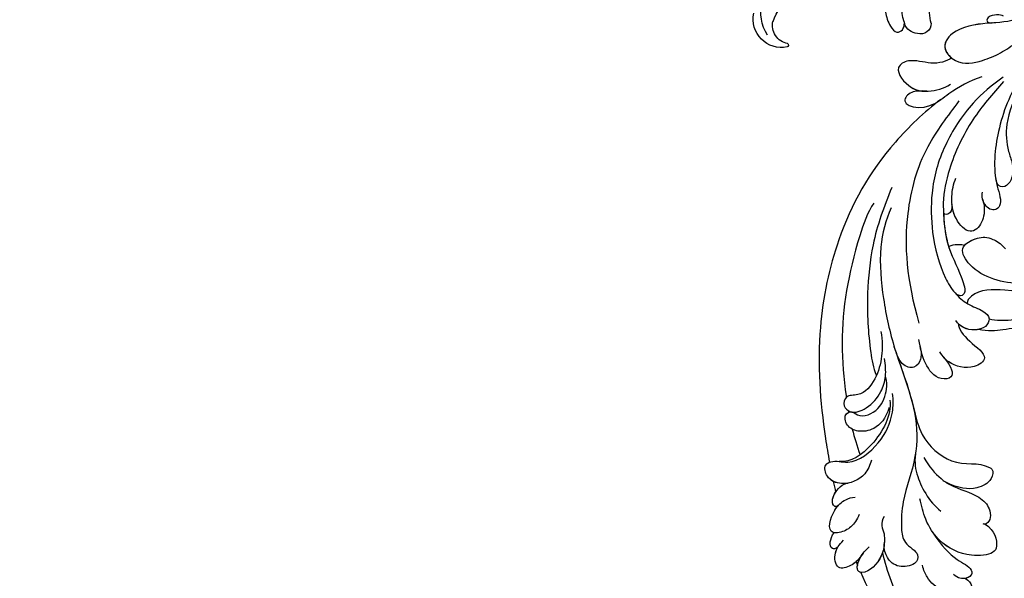
# Model space of a CAD drawing. Units: millimetres. Extents: x 3302 to 5402, y 1611 to 3096.
# Drawn here: x 3946 to 4102, y 2115 to 2204 of the extents above; entities that cross this region are included whole.
import ezdxf

# ---------------------------------------------------------------- set-up
doc = ezdxf.new("R2010")
doc.units = ezdxf.units.MM
doc.linetypes.add('HIDDEN', pattern=[9.525, 6.35, -3.175])
doc.layers.add('H-06.木作(細線)', color=8, linetype='Continuous')
doc.layers.add('H-08.木作(細線)', color=8, linetype='Continuous')
doc.styles.add('新細明體', font='txt')
doc.dimstyles.new('5', dxfattribs={"dimtxt": 12.5, "dimasz": 3.75, "dimexe": 2.5, "dimexo": 2.5, "dimgap": 1.5, "dimtad": 2, "dimdec": 0, "dimtxsty": '新細明體', "dimblk": 'ARCHTICK', "dimcen": 5, "dimclrd": 8, "dimclre": 8, "dimclrt": 4, "dimadec": 0, "dimazin": 0, "dimtfac": 1, "dimtdec": 0, "dimtix": 1, "dimtmove": 2, "dimatfit": 3, "dimldrblk": 'OPEN90', "dimfxl": 1.25, "dimlwd": 9, "dimlwe": 9, "dimarcsym": 0})

# ---------------------------------------------------------------- blocks, each defined once
blk = doc.blocks.new('SE-21118L-d')
at = {"layer": 'H-08.木作(細線)'}
for centre, radius, start, end in [((64.58, 10.79), 113.34, 147.4044, 162.1939), ((-3.77, 4.17), 37.07, 239.2496, 241.7282)]:
    blk.add_arc(centre, radius, start, end, dxfattribs=at)
for points, knots in [([(-39.59, 42.77), (-39.25, 45.54), (-37.22, 53.95), (-33.02, 59.24), (-31.07, 64.14), (-30.82, 64.94)], [0, 0, 0, 0, 9.008837, 21.201771, 23.552228, 23.552228, 23.552228, 23.552228]), ([(-26.96, 48.18), (-25.92, 48.95), (-25.96, 50.87), (-28.3, 50.96), (-31.06, 49.8), (-32.84, 47.91), (-33.41, 46.22), (-33.51, 45.39)], [0, 0, 0, 0, 2.484399, 4.331231, 7.33133, 10.609686, 12.310186, 12.310186, 12.310186, 12.310186]), ([(-31.33, 40.33), (-30.17, 42.68), (-28.51, 44.89), (-25.96, 46.44), (-25.77, 47.69), (-26.57, 48.34), (-28.09, 48.11), (-28.78, 47.37)], [0, 0, 0, 0, 4.581393, 7.586068, 8.358379, 9.797317, 10.781913, 10.781913, 10.781913, 10.781913]), ([(-31.33, 40.33), (-30.17, 42.68), (-28.51, 44.89), (-25.96, 46.44), (-25.77, 47.68), (-26.31, 48.13), (-26.96, 48.18)], [0, 0, 0, 0, 4.581393, 7.586068, 8.358379, 9.768727, 9.768727, 9.768727, 9.768727]), ([(-31.33, 40.33), (-30.17, 42.68), (-28.51, 44.89), (-25.96, 46.44), (-25.77, 47.68), (-26.31, 48.13), (-26.96, 48.18)], [0, 0, 0, 0, 4.581393, 7.586068, 8.358379, 9.768727, 9.768727, 9.768727, 9.768727]), ([(-38.71, 37.05), (-39.06, 37.47), (-39.38, 38.39), (-38.92, 39.7), (-39.14, 41.57), (-39.73, 43.64), (-42.11, 45.83), (-44.26, 45.19), (-43.09, 42.69), (-42.06, 41.93), (-41.6, 41.6)], [0, 0, 0, 0, 1.513564, 2.748383, 3.888848, 6.165699, 10.01522, 10.589214, 12.94021, 14.79458, 14.79458, 14.79458, 14.79458]), ([(-39.14, 41.29), (-39.27, 42.01), (-39.81, 43.71), (-42.11, 45.83), (-44.26, 45.19), (-43.49, 43.54), (-42.86, 42.74), (-42.81, 42.67)], [4.096928, 4.096928, 4.096928, 4.096928, 6.165699, 10.01522, 10.589214, 12.94021, 13.158402, 13.158402, 13.158402, 13.158402]), ([(-43.46, 45.41), (-43.52, 45.38), (-43.86, 45.19), (-43.86, 44.74), (-43.73, 44.31)], [10.353693, 10.353693, 10.353693, 10.353693, 10.589214, 11.690019, 11.690019, 11.690019, 11.690019]), ([(-32.35, -11.48), (-33.47, -9.66), (-35.16, -4.99), (-35.25, 3), (-34.4, 11.14), (-31.71, 20.16), (-32.38, 28.39), (-35.43, 34.05), (-36.21, 38.42), (-36.21, 41.76), (-33.55, 43.38), (-34.62, 45.38), (-37.64, 45.36), (-38.94, 43.83), (-39.33, 42.32), (-39.11, 41.12)], [0, 0, 0, 0, 6.477567, 14.633031, 23.14272, 33.184688, 40.043546, 47.31489, 51.538284, 53.678294, 56.137914, 57.796827, 60.103772, 62.815178, 65.062576, 65.062576, 65.062576, 65.062576]), ([(-32.35, -11.48), (-33.47, -9.66), (-35.16, -4.99), (-35.25, 3), (-34.4, 11.14), (-31.71, 20.16), (-32.38, 28.39), (-35.43, 34.05), (-36.21, 38.42), (-36.21, 41.76), (-33.55, 43.38), (-34.62, 45.38), (-37.64, 45.36), (-38.94, 43.83), (-39.33, 42.32), (-39.11, 41.12)], [0, 0, 0, 0, 6.477567, 14.633031, 23.14272, 33.184688, 40.043546, 47.31489, 51.538284, 53.678294, 56.137914, 57.796827, 60.103772, 62.815178, 65.062576, 65.062576, 65.062576, 65.062576]), ([(-42.63, 42.47), (-43.44, 43.4), (-44.35, 44.17), (-46.51, 44.76), (-47.46, 43.24), (-46.92, 41.33), (-45.93, 40.47), (-45.52, 40.11)], [0, 0, 0, 0, 2.106144, 4.090823, 5.283191, 7.995606, 9.131392, 9.131392, 9.131392, 9.131392]), ([(-42.63, 42.47), (-43.44, 43.4), (-44.35, 44.17), (-46.51, 44.76), (-47.45, 43.26), (-47.06, 41.81), (-46.51, 41.09)], [0, 0, 0, 0, 2.106144, 4.090823, 5.283191, 7.921036, 7.921036, 7.921036, 7.921036]), ([(-43.88, 43.7), (-44.1, 43.86), (-44.89, 44.32), (-46.51, 44.76), (-47.45, 43.26), (-47.06, 41.81), (-46.51, 41.09)], [1.311607, 1.311607, 1.311607, 1.311607, 2.106144, 4.090823, 5.283191, 7.921036, 7.921036, 7.921036, 7.921036]), ([(-22.93, 39.96), (-21.51, 41.13), (-21.21, 43.57), (-22.21, 44.88), (-26.45, 44.93), (-30.43, 42.37), (-32.37, 38.35), (-32.65, 35.97), (-32.78, 34.86)], [0, 0, 0, 0, 3.43809, 5.307346, 8.633872, 13.800329, 17.595212, 20.95794, 20.95794, 20.95794, 20.95794]), ([(-22.93, 39.96), (-21.51, 41.13), (-21.21, 43.57), (-22.21, 44.88), (-26.45, 44.93), (-29.72, 42.83), (-31.06, 40.82), (-31.33, 40.33)], [0, 0, 0, 0, 3.43809, 5.307346, 8.633872, 13.800329, 15.384976, 15.384976, 15.384976, 15.384976]), ([(-22.93, 39.96), (-21.51, 41.13), (-21.21, 43.57), (-22.21, 44.88), (-26.45, 44.93), (-29.72, 42.83), (-31.06, 40.82), (-31.33, 40.33)], [0, 0, 0, 0, 3.43809, 5.307346, 8.633872, 13.800329, 15.384976, 15.384976, 15.384976, 15.384976]), ([(-46.51, 41.09), (-46.99, 41.39), (-48.06, 41.07), (-47.63, 39.63), (-46.86, 38.76)], [0, 0, 0, 0, 0.581982, 2.897995, 2.897995, 2.897995, 2.897995]), ([(-46.51, 41.09), (-46.99, 41.39), (-48.06, 41.07), (-47.63, 39.63), (-46.86, 38.76)], [0, 0, 0, 0, 0.581982, 2.897995, 2.897995, 2.897995, 2.897995]), ([(-46.51, 41.09), (-46.99, 41.39), (-48.06, 41.07), (-47.63, 39.63), (-46.86, 38.76)], [0, 0, 0, 0, 0.581982, 2.897995, 2.897995, 2.897995, 2.897995]), ([(-31.43, 28.41), (-30.79, 30), (-29.65, 31.63), (-27.3, 33.7), (-23.55, 35.13), (-21.7, 37.57), (-21.96, 39.8), (-23.06, 40), (-23.26, 39.91)], [0, 0, 0, 0, 4.130708, 5.97237, 10.174153, 12.69743, 15.560098, 16.010614, 16.010614, 16.010614, 16.010614]), ([(-28.4, 32.71), (-28.2, 32.88), (-26.86, 33.87), (-23.55, 35.13), (-21.7, 37.57), (-21.96, 39.8), (-23.06, 40), (-23.26, 39.91)], [5.142466, 5.142466, 5.142466, 5.142466, 5.97237, 10.174153, 12.69743, 15.560098, 16.010614, 16.010614, 16.010614, 16.010614]), ([(-28.4, 32.71), (-28.2, 32.88), (-26.86, 33.87), (-23.55, 35.13), (-21.7, 37.57), (-21.96, 39.8), (-23.06, 40), (-23.26, 39.91)], [5.142466, 5.142466, 5.142466, 5.142466, 5.97237, 10.174153, 12.69743, 15.560098, 16.010614, 16.010614, 16.010614, 16.010614]), ([(-42.58, 36.3), (-43, 37.09), (-43.96, 38.22), (-45.61, 38.87), (-48.15, 38.75), (-46.81, 35.23), (-44.79, 33.75), (-43.49, 33.47), (-42.96, 33.5)], [0, 0, 0, 0, 2.282091, 4.367416, 5.296786, 8.867267, 11.104618, 12.566891, 12.566891, 12.566891, 12.566891]), ([(-46.86, 38.76), (-46.92, 38.75), (-48, 38.36), (-47.09, 35.96), (-45.95, 34.72), (-45.72, 34.52)], [5.11188, 5.11188, 5.11188, 5.11188, 5.296786, 8.867267, 9.712359, 9.712359, 9.712359, 9.712359]), ([(-46.86, 38.76), (-46.92, 38.75), (-48, 38.36), (-47.09, 35.96), (-45.95, 34.72), (-45.72, 34.52)], [5.11188, 5.11188, 5.11188, 5.11188, 5.296786, 8.867267, 9.712359, 9.712359, 9.712359, 9.712359]), ([(-32.57, 27.15), (-33.01, 28.71), (-33.06, 31.45), (-31.44, 35.46), (-29.68, 37.17)], [0, 0, 0, 0, 3.944041, 10.652966, 10.652966, 10.652966, 10.652966]), ([(-45.69, 34.5), (-45.81, 34.6), (-46.15, 34.8), (-46.98, 34.05), (-45.98, 32.18), (-44.74, 31.31), (-44.06, 31.2), (-43.81, 31.18)], [0, 0, 0, 0, 0.409767, 0.944954, 3.230327, 4.730651, 5.36678, 5.36678, 5.36678, 5.36678]), ([(-45.69, 34.5), (-45.81, 34.6), (-46.15, 34.8), (-46.98, 34.05), (-45.98, 32.18), (-44.74, 31.31), (-44.06, 31.2), (-43.81, 31.18)], [0, 0, 0, 0, 0.409767, 0.944954, 3.230327, 4.730651, 5.36678, 5.36678, 5.36678, 5.36678]), ([(-45.69, 34.5), (-45.81, 34.6), (-46.15, 34.8), (-46.92, 34.11), (-46.44, 33.05), (-45.93, 32.4)], [0, 0, 0, 0, 0.409767, 0.944954, 2.972818, 2.972818, 2.972818, 2.972818]), ([(-32.3, 19.95), (-32, 22.22), (-31.58, 25.43), (-26.99, 30.78), (-22.74, 29.94), (-20.62, 31.64), (-21.18, 33.43), (-24.16, 34.55), (-26.52, 33.89), (-28.4, 32.71)], [0, 0, 0, 0, 3.560742, 8.918997, 15.164783, 15.667942, 17.239396, 19.811756, 23.828461, 23.828461, 23.828461, 23.828461]), ([(-32.3, 19.95), (-32, 22.22), (-31.58, 25.43), (-26.99, 30.78), (-22.74, 29.94), (-20.62, 31.64), (-21.18, 33.43), (-24.16, 34.55), (-26.52, 33.89), (-28.4, 32.71)], [0, 0, 0, 0, 3.560742, 8.918997, 15.164783, 15.667942, 17.239396, 19.811756, 23.828461, 23.828461, 23.828461, 23.828461]), ([(-32.3, 19.95), (-32, 22.22), (-31.58, 25.43), (-26.99, 30.78), (-22.74, 29.94), (-20.62, 31.64), (-21.18, 33.43), (-24.16, 34.55), (-26.52, 33.89), (-28.4, 32.71)], [0, 0, 0, 0, 3.560742, 8.918997, 15.164783, 15.667942, 17.239396, 19.811756, 23.828461, 23.828461, 23.828461, 23.828461]), ([(-39.73, 27.98), (-40.07, 28.72), (-41.16, 30.66), (-44.49, 31.66), (-47.11, 30.26), (-47.4, 27.93), (-45.67, 27.24), (-42.65, 28.6), (-37.93, 25.51), (-35.63, 21.71), (-35.26, 18.93), (-35.29, 17.8)], [0, 0, 0, 0, 2.250918, 6.109598, 8.615086, 10.343186, 11.404036, 14.152173, 19.627216, 24.968683, 27.706318, 27.706318, 27.706318, 27.706318]), ([(-43.81, 31.18), (-44.16, 31.21), (-45.42, 31.16), (-47.11, 30.26), (-47.4, 27.93), (-46.09, 27.41), (-45.3, 27.53), (-44.85, 27.62)], [5.112544, 5.112544, 5.112544, 5.112544, 6.109598, 8.615086, 10.343186, 11.404036, 12.805177, 12.805177, 12.805177, 12.805177]), ([(-46.13, 30.66), (-46.47, 30.44), (-47.18, 29.69), (-47.38, 28.03), (-46.66, 27.64), (-46.4, 27.57)], [7.409724, 7.409724, 7.409724, 7.409724, 8.615086, 10.343186, 11.178053, 11.178053, 11.178053, 11.178053]), ([(-22.73, -27.68), (-25.58, -25.99), (-33.57, -19.8), (-41.16, -9.08), (-46.47, 6.99), (-46.9, 19.13), (-46.5, 26.3), (-46.4, 27.57)], [6.834534, 6.834534, 6.834534, 6.834534, 16.151261, 34.739557, 49.064754, 66.378572, 70.103857, 70.103857, 70.103857, 70.103857]), ([(-35.85, 18.8), (-35.77, 21.24), (-38.96, 25.87), (-43.07, 27.99), (-44.85, 27.62)], [0, 0, 0, 0, 4.466061, 8.336307, 8.336307, 8.336307, 8.336307]), ([(-35.85, 18.8), (-35.77, 21.24), (-38.96, 25.87), (-43.07, 27.99), (-44.85, 27.62)], [0, 0, 0, 0, 4.466061, 8.336307, 8.336307, 8.336307, 8.336307]), ([(-36.08, 19.98), (-36.73, 21.63), (-38.67, 23.35), (-41.38, 23.35), (-43.14, 22.31), (-43.38, 20.28), (-41.99, 19.83), (-40.69, 21.29), (-37.44, 20.26), (-36.08, 17.34), (-35.98, 15.89), (-36.1, 15.09)], [0, 0, 0, 0, 2.550237, 4.686397, 6.512864, 8.252001, 9.028247, 10.139268, 13.43985, 16.695695, 18.636347, 18.636347, 18.636347, 18.636347]), ([(-36.08, 19.98), (-36.73, 21.63), (-38.67, 23.35), (-41.38, 23.35), (-43.14, 22.31), (-43.38, 20.28), (-42.31, 19.93), (-41.98, 20.04), (-41.89, 20.08)], [0, 0, 0, 0, 2.550237, 4.686397, 6.512864, 8.252001, 9.028247, 9.319597, 9.319597, 9.319597, 9.319597]), ([(-36.09, 7.83), (-35.94, 9.35), (-36.27, 11.8), (-37.46, 15.15), (-40.06, 17.81), (-42.73, 17.15), (-43.38, 18.97), (-42, 20.48), (-39.24, 19.68), (-37.09, 17.72), (-35.95, 14.99), (-35.93, 13.24), (-35.97, 12.14)], [0, 0, 0, 0, 3.723367, 7.531549, 11.022577, 12.843246, 14.247213, 15.507305, 18.12181, 21.557042, 24.050997, 26.587078, 26.587078, 26.587078, 26.587078]), ([(-36.09, 7.83), (-35.94, 9.35), (-36.27, 11.8), (-37.46, 15.15), (-40.06, 17.81), (-42.73, 17.15), (-43.38, 18.97), (-42.57, 19.86), (-42.03, 20.05), (-41.89, 20.08)], [0, 0, 0, 0, 3.723367, 7.531549, 11.022577, 12.843246, 14.247213, 15.507305, 15.953572, 15.953572, 15.953572, 15.953572]), ([(-34.23, 10.5), (-34.21, 10.63), (-33.62, 13.64), (-32.68, 16.88), (-32.3, 19.95)], [22.768651, 22.768651, 22.768651, 22.768651, 23.14272, 31.985435, 31.985435, 31.985435, 31.985435]), ([(-35.02, -12.51), (-36.17, -11.2), (-39.84, -3.3), (-42.51, 5.99), (-42.73, 14.74), (-42.65, 17.57), (-42.65, 17.64)], [0, 0, 0, 0, 5.262617, 22.58457, 31.113648, 31.344017, 31.344017, 31.344017, 31.344017]), ([(-35.02, -12.51), (-36.17, -11.2), (-39.84, -3.3), (-42.51, 5.99), (-42.73, 14.74), (-42.65, 17.57), (-42.65, 17.64)], [0, 0, 0, 0, 5.262617, 22.58457, 31.113648, 31.344017, 31.344017, 31.344017, 31.344017]), ([(-26.63, 12.96), (-25.46, 14.69), (-25.2, 16.5), (-28.24, 16.44), (-29.83, 13.6), (-30.18, 11.18), (-30.22, 9.73)], [0, 0, 0, 0, 2.364661, 3.995939, 7.494064, 11.063288, 11.063288, 11.063288, 11.063288]), ([(-26.63, 12.96), (-25.46, 14.69), (-25.2, 16.5), (-28.24, 16.44), (-29.83, 13.6), (-30.18, 11.18), (-30.22, 9.73)], [0, 0, 0, 0, 2.364661, 3.995939, 7.494064, 11.063288, 11.063288, 11.063288, 11.063288]), ([(-26.63, 12.96), (-25.46, 14.69), (-25.2, 16.5), (-28.24, 16.44), (-29.83, 13.6), (-30.18, 11.18), (-30.22, 9.73)], [0, 0, 0, 0, 2.364661, 3.995939, 7.494064, 11.063288, 11.063288, 11.063288, 11.063288]), ([(-31.92, -14.64), (-33.53, -11.73), (-35.93, -6.77), (-37.88, 2.48), (-38.19, 9.02), (-37.91, 13.4), (-37.53, 14.71)], [0, 0, 0, 0, 9.284981, 16.755669, 26.382083, 30.077366, 30.077366, 30.077366, 30.077366]), ([(-30.15, 10.86), (-30.03, 11.86), (-30.19, 12.88), (-31.3, 14.43), (-33.57, 13.54), (-33.99, 11.66), (-34.23, 10.5)], [0, 0, 0, 0, 1.710844, 3.455108, 5.184815, 7.167978, 7.167978, 7.167978, 7.167978]), ([(-30.15, 10.86), (-30.03, 11.86), (-30.19, 12.88), (-31.3, 14.43), (-33.57, 13.54), (-33.99, 11.66), (-34.23, 10.5)], [0, 0, 0, 0, 1.710844, 3.455108, 5.184815, 7.167978, 7.167978, 7.167978, 7.167978]), ([(-30.15, 10.86), (-30.03, 11.86), (-30.19, 12.88), (-31.3, 14.43), (-33.57, 13.54), (-33.99, 11.66), (-34.23, 10.5)], [0, 0, 0, 0, 1.710844, 3.455108, 5.184815, 7.167978, 7.167978, 7.167978, 7.167978]), ([(-23.77, 7.89), (-23.82, 8.72), (-22.53, 10.99), (-19.18, 13.65), (-22.45, 15.56), (-25.77, 14.33), (-26.74, 12.87), (-27.13, 12.03)], [0, 0, 0, 0, 3.188049, 6.483807, 8.723488, 12.426664, 14.359545, 14.359545, 14.359545, 14.359545]), ([(-23.77, 7.89), (-23.82, 8.72), (-22.53, 10.99), (-19.18, 13.65), (-22.45, 15.56), (-25.77, 14.33), (-26.74, 12.87), (-27.13, 12.03)], [0, 0, 0, 0, 3.188049, 6.483807, 8.723488, 12.426664, 14.359545, 14.359545, 14.359545, 14.359545]), ([(-23.77, 7.89), (-23.82, 8.72), (-22.53, 10.99), (-19.18, 13.65), (-22.45, 15.56), (-25.77, 14.33), (-26.74, 12.87), (-27.13, 12.03)], [0, 0, 0, 0, 3.188049, 6.483807, 8.723488, 12.426664, 14.359545, 14.359545, 14.359545, 14.359545]), ([(-2.99, 5.18), (-4.01, 6.19), (-7.79, 8.02), (-12.82, 9.21), (-16.22, 9.78), (-19.26, 9.65), (-20.67, 9.17)], [0, 0, 0, 0, 6.158639, 11.56069, 15.419464, 18.367404, 18.367404, 18.367404, 18.367404]), ([(-2.99, 5.18), (-4.01, 6.19), (-7.79, 8.02), (-12.82, 9.21), (-16.22, 9.78), (-19.26, 9.65), (-20.67, 9.17)], [0, 0, 0, 0, 6.158639, 11.56069, 15.419464, 18.367404, 18.367404, 18.367404, 18.367404]), ([(-12.22, 9.04), (-12.54, 9.11), (-14.03, 9.41), (-16.22, 9.78), (-19.26, 9.65), (-20.67, 9.17)], [10.514529, 10.514529, 10.514529, 10.514529, 11.56069, 15.419464, 18.367404, 18.367404, 18.367404, 18.367404]), ([(-12.51, -30.18), (-14.41, -29.08), (-18.26, -26.56), (-23.34, -20.21), (-25.83, -13.91), (-26.52, -6.41), (-25.66, -0.82), (-24.02, 2.88), (-22.01, 5.12), (-19.68, 6.17), (-18.49, 7.48), (-19.47, 9.09), (-21.4, 9.29), (-22.95, 8.83), (-23.83, 7.94), (-24.07, 7.37)], [0, 0, 0, 0, 5.971337, 13.603078, 21.765176, 27.910682, 35.462426, 38.242034, 40.536322, 42.89017, 44.649738, 46.003814, 47.631676, 49.430662, 50.91146, 50.91146, 50.91146, 50.91146]), ([(-23.83, 2.9), (-23.8, 2.94), (-23.31, 3.67), (-22.01, 5.12), (-19.68, 6.17), (-18.49, 7.48), (-19.47, 9.09), (-21.4, 9.29), (-22.95, 8.83), (-23.83, 7.94), (-24.07, 7.37)], [38.088173, 38.088173, 38.088173, 38.088173, 38.242034, 40.536322, 42.89017, 44.649738, 46.003814, 47.631676, 49.430662, 50.91146, 50.91146, 50.91146, 50.91146]), ([(-20.65, 9.18), (-20.86, 9.19), (-21.74, 9.19), (-22.79, 8.87), (-23.55, 8.2), (-23.77, 7.89)], [47.083771, 47.083771, 47.083771, 47.083771, 47.631676, 49.430662, 50.407453, 50.407453, 50.407453, 50.407453]), ([(-18.82, 7.68), (-17.68, 8.1), (-14.9, 8.35), (-9.72, 7.94), (-6.28, 6.86), (-4.68, 6.03)], [30.687799, 30.687799, 30.687799, 30.687799, 34.119439, 39.188563, 45.044739, 45.044739, 45.044739, 45.044739]), ([(-18.82, 7.68), (-17.68, 8.1), (-14.9, 8.35), (-9.72, 7.94), (-6.28, 6.86), (-4.68, 6.03)], [30.687799, 30.687799, 30.687799, 30.687799, 34.119439, 39.188563, 45.044739, 45.044739, 45.044739, 45.044739]), ([(-19.87, -27.16), (-21.92, -24.98), (-26.71, -19.9), (-30.83, -9.2), (-31.2, 0.14), (-29.94, 7.19)], [0, 0, 0, 0, 8.859559, 20.704788, 37.00011, 37.00011, 37.00011, 37.00011]), ([(-19.87, -27.16), (-21.92, -24.98), (-26.71, -19.9), (-30.83, -9.2), (-31.2, 0.14), (-29.94, 7.19)], [0, 0, 0, 0, 8.859559, 20.704788, 37.00011, 37.00011, 37.00011, 37.00011]), ([(3.79, 2.26), (2.68, 3.3), (-1.05, 5.21), (-8.1, 5.86), (-14.58, 3.41), (-20.4, 2.8), (-21.99, 4.46), (-22.03, 4.86)], [0, 0, 0, 0, 4.592084, 11.996168, 19.950204, 25.126031, 26.620931, 26.620931, 26.620931, 26.620931]), ([(3.79, 2.26), (2.68, 3.3), (-1.05, 5.21), (-8.1, 5.86), (-14.58, 3.41), (-20.4, 2.8), (-21.99, 4.46), (-22.03, 4.86)], [0, 0, 0, 0, 4.592084, 11.996168, 19.950204, 25.126031, 26.620931, 26.620931, 26.620931, 26.620931]), ([(-12.51, -29.46), (-14.43, -27.71), (-18.52, -23.96), (-22.37, -17.48), (-23.96, -12.8), (-24.3, -8.9), (-24.38, -4.56), (-22.82, -0.77), (-22.2, 1.77), (-22.05, 3.19), (-22.85, 3.77), (-23.56, 3.28), (-23.83, 2.9)], [0, 0, 0, 0, 7.713534, 16.469425, 22.078093, 23.285213, 28.046518, 33.669783, 34.972321, 36.142687, 36.866671, 37.076997, 37.076997, 37.076997, 37.076997]), ([(-24.21, -9.78), (-24.31, -8.23), (-24.34, -4.47), (-22.82, -0.77), (-22.2, 1.77), (-22.05, 3.19), (-22.85, 3.77), (-23.56, 3.28), (-23.83, 2.9)], [23.577555, 23.577555, 23.577555, 23.577555, 28.046518, 33.669783, 34.972321, 36.142687, 36.866671, 37.076997, 37.076997, 37.076997, 37.076997]), ([(-5.54, 2.85), (-8.05, 3.27), (-13.25, 3.13), (-20.18, 0.91), (-22.59, -4.21), (-19.16, -5.46), (-17.43, -5.22), (-15.78, -4.11), (-15.05, -3.05)], [0, 0, 0, 0, 7.532559, 15.813984, 18.776503, 21.956075, 24.851343, 26.435219, 26.435219, 26.435219, 26.435219]), ([(-5.54, 2.85), (-8.05, 3.27), (-13.25, 3.13), (-20.18, 0.91), (-22.59, -4.21), (-19.16, -5.46), (-17.43, -5.22), (-15.78, -4.11), (-15.05, -3.05)], [0, 0, 0, 0, 7.532559, 15.813984, 18.776503, 21.956075, 24.851343, 26.435219, 26.435219, 26.435219, 26.435219]), ([(-21.47, -4.28), (-20.97, -4.79), (-19.01, -5.43), (-17.43, -5.22), (-15.78, -4.11), (-15.05, -3.05)], [19.446128, 19.446128, 19.446128, 19.446128, 21.956075, 24.851343, 26.435219, 26.435219, 26.435219, 26.435219]), ([(-24.21, -9.78), (-24.31, -8.23), (-24.33, -6.34), (-24, -4.57), (-23.95, -4.36)], [23.577555, 23.577555, 23.577555, 23.577555, 28.046518, 28.650136, 28.650136, 28.650136, 28.650136]), ([(-17.81, -11.22), (-17.63, -10.25), (-17.75, -8.62), (-18.78, -6.76), (-20.78, -6.09), (-22.81, -8.9), (-22.79, -12.06), (-22.18, -14.17), (-21.66, -15.05)], [0, 0, 0, 0, 1.883943, 4.612392, 5.920542, 8.693363, 12.170465, 15.151498, 15.151498, 15.151498, 15.151498]), ([(-17.81, -11.22), (-17.63, -10.25), (-17.75, -8.62), (-18.78, -6.76), (-20.78, -6.09), (-22.51, -8.48), (-22.75, -10.27), (-22.73, -11.07)], [0, 0, 0, 0, 1.883943, 4.612392, 5.920542, 8.693363, 11.05555, 11.05555, 11.05555, 11.05555]), ([(-17.81, -11.22), (-17.63, -10.25), (-17.75, -8.62), (-18.78, -6.76), (-20.78, -6.09), (-22.51, -8.48), (-22.75, -10.27), (-22.73, -11.07)], [0, 0, 0, 0, 1.883943, 4.612392, 5.920542, 8.693363, 11.05555, 11.05555, 11.05555, 11.05555]), ([(-6.59, -32.88), (-7.68, -32.13), (-11.21, -28.46), (-14.28, -22.52), (-15.98, -14.83), (-14.67, -10.33), (-16.17, -9.08), (-17.72, -10.06), (-17.93, -11.67), (-17.73, -12.4)], [0.594225, 0.594225, 0.594225, 0.594225, 4.503319, 13.881042, 21.946088, 25.203007, 26.268668, 28.244615, 29.906536, 29.906536, 29.906536, 29.906536]), ([(-15.41, -14.25), (-15.39, -13.87), (-15.24, -12.29), (-14.67, -10.33), (-16.17, -9.08), (-17.42, -9.87), (-17.76, -10.92), (-17.81, -11.22)], [20.887919, 20.887919, 20.887919, 20.887919, 21.946088, 25.203007, 26.268668, 28.244615, 28.996728, 28.996728, 28.996728, 28.996728]), ([(-15.41, -14.25), (-15.39, -13.87), (-15.24, -12.29), (-14.67, -10.33), (-16.17, -9.08), (-17.42, -9.87), (-17.76, -10.92), (-17.81, -11.22)], [20.887919, 20.887919, 20.887919, 20.887919, 21.946088, 25.203007, 26.268668, 28.244615, 28.996728, 28.996728, 28.996728, 28.996728]), ([(-22.73, -11.09), (-22.76, -10.07), (-23.23, -9.5), (-23.92, -9.42), (-24.21, -9.78)], [0, 0, 0, 0, 0.920755, 1.438252, 1.438252, 1.438252, 1.438252]), ([(-22.73, -11.09), (-22.76, -10.07), (-23.23, -9.5), (-23.92, -9.42), (-24.21, -9.78)], [0, 0, 0, 0, 0.920755, 1.438252, 1.438252, 1.438252, 1.438252]), ([(-22.73, -11.09), (-22.76, -10.07), (-23.23, -9.5), (-23.92, -9.42), (-24.21, -9.78)], [0, 0, 0, 0, 0.920755, 1.438252, 1.438252, 1.438252, 1.438252]), ([(-6.77, -31.85), (-8.05, -30.67), (-10.29, -28.08), (-12.99, -23.33), (-13.16, -19.05), (-12.36, -16.09), (-12.68, -13.57), (-14.53, -12.6), (-15.33, -13.36), (-15.41, -14.25)], [0.591767, 0.591767, 0.591767, 0.591767, 5.639145, 11.533767, 15.749025, 17.72824, 20.867645, 21.902989, 22.504034, 22.504034, 22.504034, 22.504034]), ([(-6.77, -31.85), (-8.05, -30.67), (-10.29, -28.08), (-12.99, -23.33), (-13.16, -19.05), (-12.36, -16.09), (-12.68, -13.57), (-14.53, -12.6), (-15.33, -13.36), (-15.41, -14.25)], [0.591767, 0.591767, 0.591767, 0.591767, 5.639145, 11.533767, 15.749025, 17.72824, 20.867645, 21.902989, 22.504034, 22.504034, 22.504034, 22.504034]), ([(-6.77, -31.85), (-8.05, -30.67), (-10.29, -28.08), (-12.99, -23.33), (-13.16, -19.05), (-12.36, -16.09), (-12.68, -13.57), (-14.53, -12.6), (-15.33, -13.36), (-15.41, -14.25)], [0.591767, 0.591767, 0.591767, 0.591767, 5.639145, 11.533767, 15.749025, 17.72824, 20.867645, 21.902989, 22.504034, 22.504034, 22.504034, 22.504034]), ([(-24.79, -29.24), (-25.84, -29.43), (-27.55, -29.49), (-29.71, -27.1), (-24.87, -26.12), (-22.73, -27.68)], [0, 0, 0, 0, 1.966648, 4.590044, 11.781387, 11.781387, 11.781387, 11.781387]), ([(-24.79, -29.24), (-25.84, -29.43), (-27.55, -29.49), (-29.71, -27.1), (-24.87, -26.12), (-22.73, -27.68)], [0, 0, 0, 0, 1.966648, 4.590044, 11.781387, 11.781387, 11.781387, 11.781387]), ([(-24.79, -29.24), (-25.84, -29.43), (-27.55, -29.49), (-29.71, -27.1), (-24.87, -26.12), (-22.73, -27.68)], [0, 0, 0, 0, 1.966648, 4.590044, 11.781387, 11.781387, 11.781387, 11.781387]), ([(-20.29, -34.06), (-21.11, -33.58), (-23.45, -33.17), (-26.76, -34.75), (-29.82, -33.42), (-27.43, -29.7), (-24.29, -29.02), (-22.07, -29.38), (-20.92, -29.93)], [0, 0, 0, 0, 3.48784, 6.550838, 8.541942, 12.003213, 14.668557, 18.197554, 18.197554, 18.197554, 18.197554]), ([(-20.29, -34.06), (-21.11, -33.58), (-23.45, -33.17), (-26.76, -34.75), (-29.82, -33.42), (-27.5, -29.81), (-25.6, -29.31), (-24.79, -29.24)], [0, 0, 0, 0, 3.48784, 6.550838, 8.541942, 12.003213, 14.420954, 14.420954, 14.420954, 14.420954]), ([(-20.29, -34.06), (-21.11, -33.58), (-23.45, -33.17), (-26.76, -34.75), (-29.82, -33.42), (-27.5, -29.81), (-25.6, -29.31), (-24.79, -29.24)], [0, 0, 0, 0, 3.48784, 6.550838, 8.541942, 12.003213, 14.420954, 14.420954, 14.420954, 14.420954]), ([(-2.75, -43.67), (-4.31, -41.79), (-7.7, -38.88), (-11.55, -38.78), (-15.33, -39), (-19.62, -38.72), (-21.81, -35.85), (-19.33, -32.63), (-15.67, -32.99), (-11.73, -34.16), (-8.65, -36.04), (-6.87, -37.89)], [0, 0, 0, 0, 4.404223, 9.335417, 10.685705, 15.76888, 18.901445, 21.16928, 25.448847, 28.713002, 34.931096, 34.931096, 34.931096, 34.931096]), ([(-13.3, -38.88), (-13.57, -38.9), (-15.59, -38.99), (-19.62, -38.72), (-21.68, -36.03), (-20.73, -34.48), (-20.3, -34.05)], [9.895896, 9.895896, 9.895896, 9.895896, 10.685705, 15.76888, 18.901445, 20.521371, 20.521371, 20.521371, 20.521371]), ([(-13.35, -38.89), (-13.57, -38.9), (-15.59, -38.99), (-19.62, -38.72), (-21.68, -36.03), (-20.73, -34.48), (-20.3, -34.05)], [9.895896, 9.895896, 9.895896, 9.895896, 10.685705, 15.76888, 18.901445, 20.521371, 20.521371, 20.521371, 20.521371]), ([(-11.43, -39.78), (-11.72, -39.9), (-12.23, -40.16), (-14.15, -40.03), (-14.31, -38.92), (-13.3, -38.88)], [36.991052, 36.991052, 36.991052, 36.991052, 38.13912, 39.129051, 40.242011, 40.242011, 40.242011, 40.242011])]:
    blk.add_open_spline(points, degree=3, knots=knots, dxfattribs=at)
for points in [[(-43.88, 43.7), (-43.83, 43.9), (-43.78, 44.11), (-43.73, 44.31)], [(-43.88, 43.7), (-43.83, 43.9), (-43.78, 44.11), (-43.73, 44.31)], [(-43.88, 43.7), (-43.83, 43.9), (-43.78, 44.11), (-43.73, 44.31)], [(-46.13, 30.66), (-46.07, 31.24), (-46, 31.82), (-45.93, 32.4)], [(-46.13, 30.66), (-46.07, 31.24), (-46, 31.82), (-45.93, 32.4)], [(-46.13, 30.66), (-46.07, 31.24), (-46, 31.82), (-45.93, 32.4)], [(-42.24, 22.77), (-42.06, 24.07), (-41.8, 25.43), (-41.43, 26.92)], [(-42.24, 22.77), (-42.06, 24.07), (-41.8, 25.43), (-41.43, 26.92)], [(-42.55, 19.78), (-42.54, 19.86), (-42.54, 19.95), (-42.53, 20.03)], [(-42.55, 19.78), (-42.54, 19.86), (-42.54, 19.95), (-42.53, 20.03)], [(-21.47, -4.28), (-21.78, -4.48), (-23.18, -4.71), (-23.9, -4.37)], [(-21.47, -4.28), (-21.78, -4.48), (-23.18, -4.71), (-23.9, -4.37)], [(-21.47, -4.28), (-21.78, -4.48), (-23.18, -4.71), (-23.9, -4.37)], [(-15.87, -30.58), (-17.91, -30.12), (-19.66, -29.37), (-21.33, -28.47)]]:
    blk.add_open_spline(points, degree=3, dxfattribs=at)
blk = doc.blocks.new('SE-21128L-d')
at = {"layer": 'H-08.木作(細線)'}
for centre, radius, start, end in [((-49.04, -1.06), 31.76, 297.0464, 303.0808), ((-33.59, -30.69), 1.68, 126.8031, 234.1035), ((-33.71, -26.67), 6.21, 287.7208, 338.6274), ((-32.8, -30.45), 2.39, 221.9393, 288.7031), ((-31.58, -33.23), 0.686, 109.9576, 131.6026), ((-26.23, -44.45), 8.46, 327.3589, 34.4901), ((-21.01, -43.91), 7.16, 275.6065, 2.0556), ((-23.36, -49.63), 0.328, 75.8515, 194.8219), ((-19.63, -47.7), 4.52, 206.4858, 319.2093), ((-21.33, -47.17), 2.9, 227.6924, 320.4574)]:
    blk.add_arc(centre, radius, start, end, dxfattribs=at)
blk.add_open_spline([(-27.38, -32.97), (-27.76, -33.35), (-28.75, -34.09), (-30.89, -34.86), (-32.5, -34.72), (-32.78, -33.69), (-32.38, -33.04), (-32.14, -32.79), (-32.04, -32.71)], degree=3, knots=[12.359722, 12.359722, 12.359722, 12.359722, 14.381611, 16.750055, 18.54022, 19.905936, 20.780325, 21.288515, 21.288515, 21.288515, 21.288515], dxfattribs=at)
blk = doc.blocks.new('_ArchTick')
at = {"color": 0, "linetype": 'ByBlock', "const_width": 0.15}
blk.add_lwpolyline([(-0.5, -0.5), (0.5, 0.5)], dxfattribs=at)
blk = doc.blocks.new('*D28')
at = {"layer": 'DEFPOINTS', "color": 0, "transparency": 16777216}
for p in [(4406.7, 2627.54), (3730.91, 2046.23), (4406.7, 2046.23)]:
    blk.add_point(p, dxfattribs=at)
at = {"layer": 'H-06.木作(細線)', "color": 8, "linetype": 'HIDDEN', "lineweight": 9, "transparency": 16777216}
for p, q in [((4404.2, 2627.54), (3728.41, 2627.54)), ((4404.2, 2046.23), (3728.41, 2046.23))]:
    blk.add_line(p, q, dxfattribs=at)
at = {"layer": 'H-06.木作(細線)', "color": 8, "lineweight": 9, "transparency": 16777216}
blk.add_line((3730.91, 2627.54), (3730.91, 2046.23), dxfattribs=at)
at = {"layer": 'H-06.木作(細線)', "color": 8, "lineweight": 9, "transparency": 16777216, "xscale": 3.75, "yscale": 3.75, "zscale": 3.75}
for p, rotation in [((3730.91, 2627.54), 90), ((3730.91, 2046.23), 270)]:
    blk.add_blockref('_ArchTick', p, dxfattribs=dict(at, rotation=rotation))
at = {"layer": 'H-06.木作(細線)', "color": 4, "transparency": 16777216, "insert": (3722.33, 2336.88), "char_height": 12.5, "attachment_point": 5, "rotation": 90, "style": '新細明體'}
blk.add_mtext('581', dxfattribs=at)
blk = doc.blocks.new('_Open90')
at = {"color": 0, "linetype": 'ByBlock', "lineweight": -2}
for p, q in [((-0.5, 0.5), (0, 0)), ((0, 0), (-1, 0)), ((0, 0), (-0.5, -0.5))]:
    blk.add_line(p, q, dxfattribs=at)
blk = doc.blocks.new('*D29')
at = {"layer": 'DEFPOINTS', "color": 0, "transparency": 16777216}
for p in [(3805.7, 2627.54), (4406.7, 2627.54), (4406.7, 1995.7)]:
    blk.add_point(p, dxfattribs=at)
at = {"layer": 'H-06.木作(細線)', "color": 8, "linetype": 'HIDDEN', "lineweight": 9, "transparency": 16777216}
for p, q in [((3805.7, 2625.04), (3805.7, 1993.2)), ((4406.7, 2625.04), (4406.7, 1993.2))]:
    blk.add_line(p, q, dxfattribs=at)
at = {"layer": 'H-06.木作(細線)', "color": 8, "lineweight": 9, "transparency": 16777216}
blk.add_line((3805.7, 1995.7), (4406.7, 1995.7), dxfattribs=at)
at = {"layer": 'H-06.木作(細線)', "color": 8, "lineweight": 9, "transparency": 16777216, "xscale": 3.75, "yscale": 3.75, "zscale": 3.75, "rotation": 180}
blk.add_blockref('_ArchTick', (3805.7, 1995.7), dxfattribs=at)
at = {"layer": 'H-06.木作(細線)', "color": 8, "lineweight": 9, "transparency": 16777216, "xscale": 3.75, "yscale": 3.75, "zscale": 3.75}
blk.add_blockref('_ArchTick', (4406.7, 1995.7), dxfattribs=at)
at = {"layer": 'H-06.木作(細線)', "color": 4, "transparency": 16777216, "insert": (4106.2, 1987.16), "char_height": 12.5, "attachment_point": 5, "style": '新細明體'}
blk.add_mtext('601', dxfattribs=at)

msp = doc.modelspace()

# ---------------------------------------------------------------- block references
at = {"xscale": -1}
for name, p, rotation in [('SE-21128L-d', (4092.84, 2248.7), 307.5598579704346), ('SE-21118L-d', (4117.75, 2166.2), 186.1410355679172)]:
    msp.add_blockref(name, p, dxfattribs=dict(at, rotation=rotation))

# ---------------------------------------------------------------- dimensions: what is measured, and where the dimension line sits
at = {"layer": 'H-06.木作(細線)'}
dim = msp.add_linear_dim(base=(3730.91, 2046.23), p1=(4406.7, 2627.54), p2=(4406.7, 2046.23), angle=90, dimstyle='5', dxfattribs=at)
dim.commit()
dim.dimension.update_dxf_attribs({"geometry": '*D28', "text_midpoint": (3722.33, 2336.88)})
dim = msp.add_linear_dim(base=(4406.7, 1995.7), p1=(3805.7, 2627.54), p2=(4406.7, 2627.54), dimstyle='5', dxfattribs=at)
dim.commit()
dim.dimension.update_dxf_attribs({"geometry": '*D29', "text_midpoint": (4106.2, 1987.16)})

doc.saveas('drawing.dxf')
